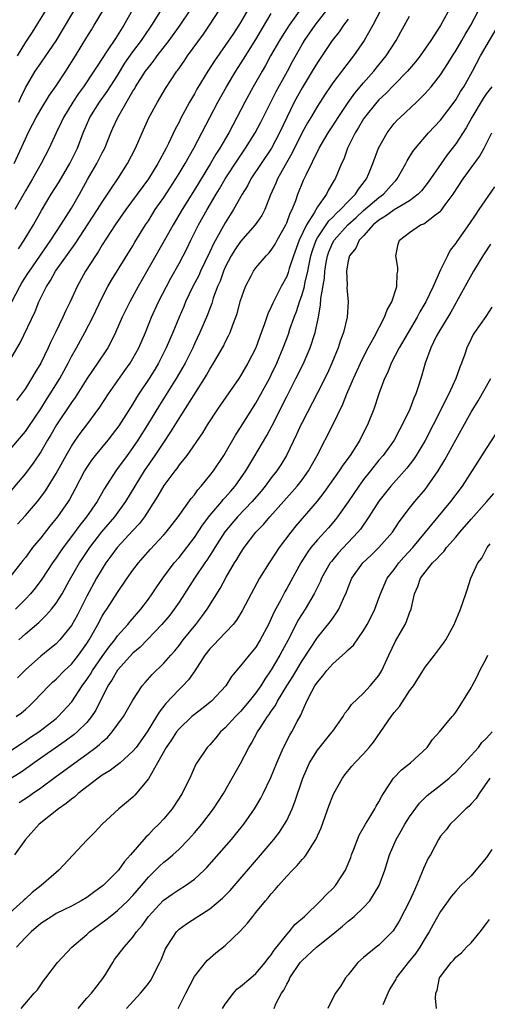
# Model space of a CAD drawing. Units: inches. Extents: x 2520000 to 2523000, y 1539000 to 1542000.
# Drawn here: x 2521872 to 2521933, y 1539160 to 1539288 of the extents above; entities that cross this region are included whole.
import ezdxf

# ---------------------------------------------------------------- set-up
doc = ezdxf.new("R2010")
doc.units = ezdxf.units.IN
doc.header["$MEASUREMENT"] = 0
doc.layers.add('LD25201539_2ft', color=74, linetype='Continuous')

msp = doc.modelspace()

# ---------------------------------------------------------------- linework, layer by layer
at = {"layer": 'LD25201539_2ft'}
for points, elevation in [([(2521910.13, 1539291), (2521907.31, 1539287), (2521906.41, 1539285.59), (2521906.05, 1539285), (2521904.91, 1539283), (2521904.25, 1539281.75), (2521903.79, 1539281), (2521902.65, 1539279), (2521901.55, 1539277), (2521900.53, 1539275), (2521899.99, 1539274.01), (2521899.48, 1539273), (2521898.32, 1539271), (2521897.8, 1539270.2), (2521897.1, 1539269), (2521895, 1539265.57), (2521893.4, 1539263), (2521892.22, 1539261), (2521891.08, 1539258.92), (2521887.69, 1539253), (2521886.59, 1539251), (2521885.61, 1539249), (2521884.73, 1539247), (2521884.17, 1539245.83), (2521883.71, 1539245), (2521882.4, 1539243), (2521881.82, 1539242.18), (2521881, 1539240.96), (2521879.47, 1539238.53), (2521879, 1539237.91), (2521877.06, 1539235), (2521876.31, 1539233.69), (2521875.89, 1539233), (2521875, 1539231.48), (2521874.01, 1539229.99), (2521873, 1539228.65), (2521870.43, 1539225.57)], 8190), ([(2521871.96, 1539222.04), (2521873, 1539223.16), (2521874.56, 1539225), (2521875, 1539225.56), (2521875.6, 1539226.4), (2521877, 1539228.64), (2521878.3, 1539231), (2521879, 1539232.2), (2521879.53, 1539233), (2521880.13, 1539233.87), (2521880.99, 1539235), (2521882.71, 1539237.29), (2521883.83, 1539239), (2521885.95, 1539242.05), (2521886.63, 1539243), (2521887, 1539243.63), (2521887.75, 1539245), (2521888.62, 1539247), (2521889.43, 1539249), (2521890.33, 1539251), (2521891.35, 1539253), (2521891.93, 1539254.07), (2521893, 1539255.99), (2521893.54, 1539257), (2521894.04, 1539257.96), (2521894.53, 1539259), (2521895.52, 1539261), (2521896.65, 1539263), (2521897.83, 1539265), (2521898.28, 1539265.72), (2521899.01, 1539267), (2521900.58, 1539269.42), (2521901.66, 1539271), (2521902.91, 1539273), (2521903.62, 1539274.38), (2521905.63, 1539278.37), (2521907.1, 1539281), (2521907.74, 1539282.26), (2521909, 1539284.48), (2521909.31, 1539285), (2521910.69, 1539287), (2521913.43, 1539290.57)], 8192), ([(2521872.09, 1539257.91), (2521872.86, 1539259), (2521874.06, 1539261), (2521875.1, 1539262.9), (2521876.36, 1539265), (2521877.38, 1539266.62), (2521878.79, 1539269), (2521879.77, 1539271), (2521880.52, 1539273), (2521881.38, 1539275), (2521882.64, 1539277), (2521883.63, 1539278.37), (2521885, 1539280.47), (2521885.96, 1539282.04), (2521887, 1539283.52), (2521888.1, 1539285), (2521888.46, 1539285.54), (2521889.47, 1539287), (2521891.57, 1539290.43)], 8180), ([(2521870.13, 1539241.87), (2521872.34, 1539245.66), (2521874.26, 1539249.74), (2521874.76, 1539251), (2521875.75, 1539253), (2521876.25, 1539253.75), (2521876.93, 1539255), (2521879.47, 1539258.53), (2521882.4, 1539263), (2521883, 1539263.97), (2521883.69, 1539265), (2521884.19, 1539265.81), (2521885.02, 1539267), (2521886.3, 1539269), (2521887.33, 1539271), (2521888.19, 1539273), (2521889.07, 1539274.93), (2521890.19, 1539277), (2521890.51, 1539277.49), (2521891.24, 1539278.76), (2521892.72, 1539281), (2521892.84, 1539281.16), (2521893.67, 1539282.33), (2521894.11, 1539283), (2521896.16, 1539285.84), (2521896.96, 1539287), (2521898.26, 1539289)], 8184), ([(2521871.25, 1539251), (2521872.28, 1539253), (2521872.55, 1539253.45), (2521873.33, 1539254.67), (2521873.52, 1539255), (2521876.32, 1539259), (2521877.62, 1539261), (2521879, 1539263.2), (2521880.05, 1539265), (2521881.1, 1539266.9), (2521882.31, 1539269), (2521883, 1539270.4), (2521883.32, 1539271), (2521884.13, 1539273), (2521884.4, 1539273.6), (2521885.01, 1539275), (2521887, 1539278.43), (2521887.23, 1539278.77), (2521887.34, 1539279), (2521888.63, 1539281), (2521889, 1539281.51), (2521889.68, 1539282.32), (2521890.16, 1539283), (2521891.7, 1539285), (2521893.13, 1539287), (2521894.48, 1539289)], 8182), ([(2521871.56, 1539269), (2521873, 1539272.23), (2521873.37, 1539273), (2521873.94, 1539274.06), (2521874.42, 1539275), (2521875, 1539276.03), (2521876.12, 1539277.88), (2521877, 1539279.12), (2521878.25, 1539281), (2521879.54, 1539283), (2521881, 1539285.44), (2521881.59, 1539286.41), (2521881.97, 1539287), (2521883.16, 1539289)], 8176), ([(2521886.96, 1539289), (2521885.83, 1539287), (2521884.71, 1539285.29), (2521883.66, 1539283.66), (2521882.34, 1539281.66), (2521881.93, 1539281), (2521880.55, 1539279), (2521879.9, 1539278.1), (2521879.19, 1539277), (2521877.98, 1539275), (2521877.68, 1539274.32), (2521877.01, 1539273), (2521876.1, 1539271), (2521875.06, 1539269), (2521873.92, 1539267), (2521873, 1539265.46), (2521871.64, 1539263)], 8178), ([(2521919.25, 1539289), (2521918.2, 1539287), (2521917.06, 1539285), (2521915.68, 1539283), (2521915.38, 1539282.62), (2521913, 1539279.49), (2521912.66, 1539279), (2521911.99, 1539278.01), (2521911, 1539276.48), (2521910.13, 1539275), (2521909.7, 1539274.3), (2521909, 1539273.02), (2521907.69, 1539270.31), (2521906.79, 1539268.79), (2521905.79, 1539267), (2521905.57, 1539266.43), (2521904.9, 1539264.9), (2521904.14, 1539263), (2521903.75, 1539262.25), (2521902.9, 1539261), (2521901, 1539258.85), (2521900.25, 1539257.75), (2521899.78, 1539257), (2521899, 1539255.51), (2521898.77, 1539255), (2521898.33, 1539253.67), (2521898.02, 1539253), (2521897.45, 1539251.45), (2521897.24, 1539250.76), (2521897, 1539250.14), (2521896.7, 1539249.3), (2521895.7, 1539247), (2521895, 1539245.52), (2521894.77, 1539245), (2521893.79, 1539243), (2521893.51, 1539242.49), (2521892.64, 1539241), (2521890.46, 1539237.54), (2521888.91, 1539235), (2521887.64, 1539233), (2521887, 1539232.04), (2521886.23, 1539231), (2521885, 1539229.3), (2521884.76, 1539229), (2521883.29, 1539226.71), (2521882.33, 1539225), (2521880.94, 1539223), (2521880.08, 1539221.92), (2521879, 1539220.46), (2521877.9, 1539219), (2521877.53, 1539218.47), (2521877, 1539217.65), (2521876.54, 1539217), (2521875.13, 1539214.87), (2521874.27, 1539213.73), (2521873.66, 1539213), (2521873, 1539212.3), (2521871.71, 1539211)], 8196), ([(2521871.81, 1539197), (2521872.49, 1539197.51), (2521873, 1539197.93), (2521873.57, 1539198.43), (2521874.16, 1539199), (2521876.04, 1539201), (2521876.53, 1539201.47), (2521877, 1539201.88), (2521878.11, 1539203), (2521879, 1539203.83), (2521879.93, 1539205), (2521881, 1539206.5), (2521881.32, 1539207), (2521882.43, 1539209), (2521883, 1539210.06), (2521883.36, 1539210.64), (2521883.62, 1539211), (2521885, 1539213.16), (2521886.25, 1539215), (2521887, 1539216.06), (2521887.7, 1539217), (2521889.25, 1539218.75), (2521891, 1539220.65), (2521891.31, 1539221), (2521892.87, 1539223), (2521894.59, 1539225.41), (2521895, 1539225.89), (2521895.46, 1539226.54), (2521895.88, 1539227), (2521897, 1539228.37), (2521897.49, 1539229), (2521898.82, 1539231), (2521900.35, 1539233.65), (2521901, 1539234.64), (2521903, 1539237.82), (2521904.75, 1539241), (2521905, 1539241.49), (2521905.71, 1539243), (2521906.56, 1539245), (2521907.22, 1539246.78), (2521907.42, 1539247.42), (2521907.96, 1539249), (2521908.26, 1539249.74), (2521908.65, 1539251), (2521909, 1539251.95), (2521909.3, 1539253), (2521909.36, 1539253.36), (2521909.75, 1539255), (2521909.91, 1539255.91), (2521910.14, 1539257), (2521910.34, 1539257.66), (2521910.82, 1539259), (2521911, 1539259.33), (2521912.47, 1539261.53), (2521913, 1539262.03), (2521913.47, 1539262.53), (2521914, 1539263), (2521915, 1539264.07), (2521915.94, 1539265), (2521916.33, 1539265.67), (2521917, 1539266.5), (2521917.21, 1539266.79), (2521917.39, 1539267), (2521917.7, 1539267.7), (2521918.22, 1539269), (2521918.96, 1539271), (2521920.06, 1539273), (2521921, 1539274.19), (2521921.38, 1539274.62), (2521921.76, 1539275), (2521923.87, 1539277), (2521924.47, 1539277.53), (2521925, 1539278.11), (2521925.78, 1539279), (2521927, 1539280.56), (2521927.97, 1539282.03), (2521928.56, 1539283), (2521929, 1539283.68), (2521929.78, 1539285), (2521930.22, 1539285.78), (2521930.96, 1539287), (2521932.33, 1539289.67)], 8202), ([(2521901.94, 1539289), (2521901, 1539287.36), (2521900.78, 1539287), (2521900.06, 1539285.94), (2521899, 1539284.34), (2521897.63, 1539282.37), (2521896.76, 1539281), (2521895.33, 1539278.67), (2521895, 1539278.08), (2521894.37, 1539277), (2521893.2, 1539274.8), (2521893, 1539274.4), (2521892.51, 1539273.49), (2521891.62, 1539271.62), (2521891.31, 1539271), (2521890.24, 1539269), (2521889, 1539267), (2521886.08, 1539263), (2521884.69, 1539261), (2521883, 1539258.4), (2521882.48, 1539257.52), (2521882.11, 1539257), (2521880.84, 1539255), (2521879.74, 1539253), (2521878.82, 1539251), (2521878.22, 1539249.78), (2521877.89, 1539249), (2521876.93, 1539247), (2521876.29, 1539245.71), (2521875.97, 1539245), (2521875, 1539243), (2521874.24, 1539241.76), (2521873.81, 1539241), (2521873, 1539239.73), (2521872.49, 1539239), (2521871.85, 1539238.15)], 8186), ([(2521876.18, 1539289.82), (2521873.89, 1539286.11), (2521873, 1539284.78), (2521871.93, 1539283)], 8172), ([(2521928.44, 1539289.56), (2521927, 1539286.95), (2521925.75, 1539285), (2521924.36, 1539283), (2521923.77, 1539282.23), (2521922.74, 1539281), (2521921, 1539279.26), (2521919.89, 1539278.11), (2521919, 1539277.28), (2521918.75, 1539277), (2521917.11, 1539275), (2521917, 1539274.83), (2521916.33, 1539273.67), (2521915.9, 1539273), (2521914.92, 1539271), (2521914.43, 1539269.57), (2521914.15, 1539269), (2521913.31, 1539267), (2521913.18, 1539266.82), (2521912.44, 1539265.56), (2521912.17, 1539265), (2521911, 1539263.36), (2521910.56, 1539262.56), (2521909.58, 1539261), (2521908.61, 1539259), (2521907.88, 1539257), (2521907.34, 1539255.34), (2521907.19, 1539254.81), (2521907, 1539254.3), (2521906.3, 1539253), (2521905.61, 1539251.61), (2521905.28, 1539251), (2521905.19, 1539250.81), (2521905, 1539250.33), (2521904.56, 1539249.44), (2521904.12, 1539248.12), (2521903.51, 1539246.49), (2521902.97, 1539245), (2521901.95, 1539243), (2521901, 1539241.38), (2521900.76, 1539241), (2521898.41, 1539237.59), (2521897.98, 1539237), (2521896.67, 1539235), (2521896.05, 1539233.95), (2521893.99, 1539231), (2521893, 1539229.76), (2521892.69, 1539229.31), (2521892.44, 1539229), (2521891, 1539227.09), (2521890.25, 1539225.75), (2521888.48, 1539223), (2521887.86, 1539222.14), (2521887, 1539221.24), (2521884.94, 1539219), (2521884.13, 1539217.87), (2521883.49, 1539217), (2521883, 1539216.24), (2521882.27, 1539215), (2521881, 1539212.66), (2521879.77, 1539210.23), (2521879, 1539208.85), (2521877.5, 1539207), (2521877, 1539206.49), (2521876.19, 1539205.81), (2521875, 1539204.88), (2521873, 1539203.1), (2521871.96, 1539202.04)], 8200), ([(2521872.17, 1539277), (2521872.41, 1539277.59), (2521873, 1539278.87), (2521874.27, 1539281), (2521875, 1539282.06), (2521875.67, 1539283), (2521877, 1539284.98), (2521879.98, 1539290.02)], 8174), ([(2521871, 1539231.72), (2521872.5, 1539233.5), (2521873, 1539234.12), (2521873.36, 1539234.64), (2521875, 1539237.08), (2521875.74, 1539238.26), (2521876.23, 1539239), (2521877.47, 1539241), (2521878.55, 1539243), (2521879, 1539243.88), (2521879.64, 1539245), (2521880.74, 1539247), (2521881.77, 1539249), (2521883, 1539251.56), (2521883.74, 1539253), (2521884.19, 1539253.81), (2521887, 1539258.3), (2521887.26, 1539258.74), (2521888.65, 1539261), (2521889, 1539261.53), (2521889.91, 1539263), (2521891, 1539264.58), (2521892.58, 1539267), (2521893, 1539267.69), (2521893.78, 1539269), (2521894.91, 1539271), (2521895.97, 1539273), (2521898.03, 1539277), (2521899.16, 1539279), (2521900.37, 1539281), (2521901.4, 1539282.6), (2521903, 1539285.16), (2521905, 1539288.52)], 8188), ([(2521915, 1539287.78), (2521914.41, 1539287), (2521913.84, 1539286.16), (2521912.93, 1539285), (2521911, 1539282.13), (2521910.32, 1539281), (2521909, 1539278.85), (2521907.99, 1539277), (2521907, 1539275), (2521906.07, 1539273), (2521905.01, 1539270.99), (2521903.66, 1539269), (2521902.35, 1539267), (2521901.9, 1539266.1), (2521901.22, 1539265), (2521900.1, 1539263), (2521899, 1539261.27), (2521897.46, 1539258.54), (2521897, 1539257.52), (2521895.8, 1539255), (2521895.56, 1539254.44), (2521894.81, 1539253), (2521893.85, 1539251), (2521893.6, 1539250.4), (2521892.99, 1539249), (2521892.18, 1539247), (2521891.34, 1539245), (2521890.32, 1539243), (2521889.83, 1539242.17), (2521889.11, 1539241), (2521887.78, 1539239), (2521887.48, 1539238.52), (2521887, 1539237.72), (2521885.15, 1539234.85), (2521884.29, 1539233.71), (2521883.72, 1539233), (2521882.07, 1539231), (2521881.62, 1539230.38), (2521881, 1539229.48), (2521880.71, 1539229), (2521879.44, 1539226.56), (2521878.73, 1539225.28), (2521878.55, 1539225), (2521877.18, 1539223), (2521876.2, 1539221.8), (2521875, 1539220.26), (2521873.95, 1539219), (2521873.53, 1539218.47), (2521873, 1539217.71), (2521872.68, 1539217.32), (2521871, 1539215.14)], 8194), ([(2521872.14, 1539207), (2521873, 1539207.76), (2521874.74, 1539209.26), (2521875, 1539209.53), (2521875.76, 1539210.24), (2521876.41, 1539211), (2521877, 1539211.75), (2521877.77, 1539213), (2521878.74, 1539214.74), (2521880.04, 1539217), (2521880.42, 1539217.58), (2521881.38, 1539219), (2521882.96, 1539221.04), (2521884.63, 1539223), (2521886.08, 1539225), (2521887.29, 1539227), (2521888.52, 1539229), (2521889.88, 1539231), (2521891, 1539232.7), (2521891.93, 1539234.07), (2521893, 1539235.82), (2521896.32, 1539241), (2521896.57, 1539241.43), (2521897, 1539242.21), (2521897.5, 1539243), (2521898.76, 1539245.24), (2521899, 1539245.75), (2521899.44, 1539246.56), (2521899.64, 1539247), (2521899.98, 1539247.98), (2521900.38, 1539249), (2521900.54, 1539249.46), (2521901, 1539251.18), (2521901.64, 1539253), (2521902.36, 1539254.36), (2521902.68, 1539255), (2521903, 1539255.43), (2521904.34, 1539257), (2521904.67, 1539257.33), (2521905, 1539257.72), (2521905.49, 1539258.51), (2521905.75, 1539259), (2521906.88, 1539261), (2521907, 1539261.27), (2521907.46, 1539262.54), (2521907.71, 1539263), (2521908.18, 1539264.18), (2521908.45, 1539265), (2521909.19, 1539266.81), (2521909.54, 1539267.53), (2521911.24, 1539271), (2521912.4, 1539273), (2521913, 1539273.91), (2521913.68, 1539275), (2521915, 1539276.95), (2521915.85, 1539278.15), (2521917, 1539279.51), (2521918.32, 1539281), (2521919, 1539281.85), (2521919.95, 1539283), (2521921.24, 1539285), (2521921.86, 1539286.14), (2521923, 1539288.16)], 8198), ([(2521871, 1539192.52), (2521872.48, 1539193.52), (2521873, 1539193.84), (2521873.69, 1539194.31), (2521874.74, 1539195), (2521877, 1539196.77), (2521877.28, 1539197), (2521879.06, 1539198.94), (2521880.41, 1539201), (2521881, 1539201.82), (2521881.46, 1539202.54), (2521881.72, 1539203), (2521883, 1539204.83), (2521883.91, 1539206.09), (2521884.65, 1539207), (2521885, 1539207.5), (2521886.34, 1539209), (2521886.63, 1539209.37), (2521888.04, 1539211), (2521889, 1539212.28), (2521889.52, 1539213), (2521890.1, 1539213.9), (2521890.87, 1539215), (2521892.37, 1539217), (2521893, 1539217.73), (2521893.56, 1539218.44), (2521895, 1539220.31), (2521896.06, 1539221.94), (2521897, 1539223.16), (2521898.55, 1539225), (2521898.75, 1539225.25), (2521899, 1539225.52), (2521899.68, 1539226.32), (2521900.28, 1539227), (2521901, 1539228), (2521901.69, 1539229), (2521902.74, 1539230.74), (2521904.41, 1539233.59), (2521905.11, 1539234.89), (2521907, 1539238.66), (2521908.21, 1539241), (2521909.13, 1539242.87), (2521910.06, 1539245), (2521910.7, 1539247), (2521911.12, 1539249), (2521911.41, 1539250.59), (2521911.44, 1539251.44), (2521911.91, 1539254.09), (2521911.95, 1539255), (2521912.13, 1539256.13), (2521912.29, 1539257), (2521912.48, 1539257.52), (2521913, 1539258.7), (2521913.17, 1539259), (2521914.97, 1539261.03), (2521916.03, 1539261.97), (2521917, 1539262.88), (2521919, 1539264.59), (2521919.58, 1539265), (2521920.26, 1539265.74), (2521921, 1539266.59), (2521921.2, 1539266.8), (2521921.38, 1539267), (2521922.5, 1539269), (2521922.66, 1539269.34), (2521923.43, 1539270.57), (2521923.76, 1539271), (2521925.45, 1539273), (2521927, 1539274.66), (2521928.8, 1539277), (2521929, 1539277.27), (2521929.63, 1539278.37), (2521930.05, 1539279), (2521931.16, 1539281), (2521932.21, 1539283), (2521934.54, 1539287)], 8204), ([(2521933.68, 1539279), (2521933, 1539278.12), (2521932.55, 1539277.45), (2521931.07, 1539275), (2521930.34, 1539273.66), (2521929, 1539271.57), (2521927.88, 1539270.12), (2521927.08, 1539269), (2521925.42, 1539266.58), (2521924.54, 1539265.46), (2521924.11, 1539265), (2521923, 1539264.16), (2521921, 1539262.96), (2521919.86, 1539262.14), (2521919, 1539261.63), (2521918.25, 1539261), (2521917, 1539259.6), (2521916.44, 1539259), (2521916.01, 1539257.99), (2521915.17, 1539257), (2521915, 1539256.33), (2521914.78, 1539255), (2521914.85, 1539253.15), (2521914.83, 1539252.83), (2521914.98, 1539251), (2521914.87, 1539249), (2521914.38, 1539247), (2521914, 1539246), (2521913.68, 1539245), (2521912.88, 1539243), (2521912.3, 1539241.7), (2521911, 1539239.13), (2521909, 1539235.3), (2521908.86, 1539235), (2521908.29, 1539233.71), (2521906.98, 1539231), (2521906.23, 1539229.77), (2521905.72, 1539229), (2521905, 1539228.08), (2521904.21, 1539227), (2521903.66, 1539226.34), (2521902.51, 1539225), (2521900.61, 1539223), (2521898.95, 1539221.05), (2521897.64, 1539219), (2521897.41, 1539218.59), (2521897, 1539217.97), (2521896.63, 1539217.37), (2521896.36, 1539217), (2521895, 1539215), (2521893.72, 1539213), (2521893, 1539211.91), (2521892.37, 1539211), (2521891.78, 1539210.22), (2521890.74, 1539209), (2521887.94, 1539206.06), (2521887, 1539205.25), (2521885, 1539203.05), (2521884.25, 1539201.75), (2521883.75, 1539201), (2521882.17, 1539197.83), (2521881.62, 1539197), (2521881, 1539196.25), (2521879.76, 1539195), (2521879.35, 1539194.65), (2521878.2, 1539193.8), (2521874.15, 1539191), (2521873.49, 1539190.51), (2521872.31, 1539189.69), (2521871, 1539188.85)], 8206), ([(2521872.18, 1539185.82), (2521873.39, 1539186.61), (2521873.93, 1539187), (2521875, 1539187.73), (2521876.89, 1539189.11), (2521879.44, 1539191), (2521881, 1539192.11), (2521882.19, 1539193), (2521882.65, 1539193.35), (2521883, 1539193.72), (2521883.7, 1539194.3), (2521884.31, 1539195), (2521885.75, 1539197), (2521887, 1539199.16), (2521888.21, 1539201), (2521888.57, 1539201.43), (2521889.5, 1539202.5), (2521891, 1539203.95), (2521891.91, 1539205), (2521892.43, 1539205.57), (2521893, 1539206.27), (2521893.55, 1539207), (2521895.17, 1539209), (2521895.97, 1539210.03), (2521896.66, 1539211), (2521898.34, 1539213.66), (2521899.14, 1539215.14), (2521900.23, 1539217), (2521900.53, 1539217.47), (2521901, 1539218.29), (2521901.46, 1539219), (2521903, 1539221), (2521903.98, 1539222.02), (2521904.79, 1539223), (2521907.73, 1539226.27), (2521908.36, 1539227), (2521909, 1539227.84), (2521909.83, 1539229), (2521910.98, 1539231), (2521913.01, 1539234.99), (2521914.31, 1539237.69), (2521914.83, 1539239), (2521915.69, 1539241), (2521916.59, 1539243), (2521917, 1539243.84), (2521917.61, 1539245), (2521918.39, 1539246.39), (2521919.74, 1539249), (2521920.06, 1539249.94), (2521920.69, 1539251), (2521921.33, 1539253), (2521921.37, 1539254.63), (2521921.46, 1539255), (2521921.46, 1539255.46), (2521921.21, 1539257), (2521921.52, 1539258.48), (2521921.68, 1539259), (2521923, 1539260.02), (2521924.43, 1539261), (2521924.84, 1539261.16), (2521925, 1539261.27), (2521926.25, 1539262.25), (2521927, 1539262.8), (2521927.1, 1539262.9), (2521927.62, 1539263.62), (2521928.66, 1539265), (2521929.98, 1539267), (2521931, 1539268.42), (2521932.1, 1539269.9), (2521932.71, 1539271), (2521933.68, 1539273)], 8208), ([(2521934.05, 1539265.95), (2521932.02, 1539263), (2521931.59, 1539262.41), (2521930.79, 1539261.21), (2521929.15, 1539258.85), (2521929, 1539258.61), (2521928.29, 1539257.71), (2521927.91, 1539257), (2521927, 1539255.15), (2521926.06, 1539253), (2521925.12, 1539251), (2521924.33, 1539249.67), (2521923.98, 1539249), (2521921.64, 1539245), (2521920.58, 1539243), (2521920.16, 1539241.84), (2521919.72, 1539241), (2521919, 1539239), (2521918.32, 1539237), (2521917.52, 1539235), (2521917.33, 1539234.67), (2521916.52, 1539233), (2521915.24, 1539231), (2521914.29, 1539229.71), (2521913.84, 1539229), (2521911.83, 1539226.17), (2521910.95, 1539225.05), (2521908.18, 1539221.82), (2521907.52, 1539221), (2521906.04, 1539219), (2521904.71, 1539217), (2521903.48, 1539215), (2521902.38, 1539213), (2521901.22, 1539210.78), (2521900.46, 1539209.54), (2521900.03, 1539209), (2521898.12, 1539207), (2521897.59, 1539206.41), (2521897, 1539205.82), (2521896.36, 1539205), (2521895.05, 1539202.95), (2521894.23, 1539201.77), (2521893.51, 1539201), (2521893, 1539200.51), (2521891.29, 1539198.71), (2521890.41, 1539197.59), (2521890.08, 1539197), (2521888.85, 1539195), (2521887.41, 1539193), (2521887, 1539192.48), (2521885.33, 1539191), (2521885, 1539190.73), (2521884.02, 1539189.98), (2521883, 1539189.38), (2521882.46, 1539189), (2521879.89, 1539187), (2521879.43, 1539186.57), (2521879, 1539186.26), (2521878.32, 1539185.68), (2521877.3, 1539185), (2521874.78, 1539183), (2521873.03, 1539181), (2521871.58, 1539179)], 8210), ([(2521933.51, 1539258.49), (2521932.52, 1539257), (2521931.29, 1539255), (2521929.1, 1539251), (2521929, 1539250.84), (2521928.34, 1539249.66), (2521926.75, 1539247), (2521926.47, 1539246.47), (2521925.76, 1539245), (2521925, 1539243), (2521924.57, 1539241.43), (2521924.2, 1539240.2), (2521923.8, 1539239), (2521923.54, 1539238.46), (2521923.01, 1539237), (2521922.04, 1539235), (2521921.67, 1539234.33), (2521920.97, 1539233), (2521919.55, 1539231), (2521919, 1539230.37), (2521917.89, 1539229), (2521917, 1539227.86), (2521916.37, 1539227), (2521915, 1539224.96), (2521913.61, 1539223), (2521913.34, 1539222.66), (2521912.42, 1539221.58), (2521911, 1539220.03), (2521910.15, 1539219), (2521909.66, 1539218.34), (2521908.83, 1539217), (2521907, 1539213.69), (2521906.75, 1539213.25), (2521906.22, 1539212.22), (2521905.37, 1539210.63), (2521905, 1539209.76), (2521904.63, 1539209), (2521903.57, 1539207), (2521903, 1539206.06), (2521902.1, 1539205), (2521901, 1539203.59), (2521899.8, 1539202.2), (2521899.08, 1539201), (2521897.22, 1539199), (2521897, 1539198.82), (2521895.98, 1539198.02), (2521895, 1539197.28), (2521894.68, 1539197), (2521893, 1539195.42), (2521892.68, 1539195), (2521892.02, 1539193.98), (2521891.33, 1539193), (2521890.21, 1539191), (2521889, 1539188.88), (2521887.24, 1539186.76), (2521887, 1539186.51), (2521886.18, 1539185.82), (2521885.16, 1539185), (2521883.01, 1539182.99), (2521882.04, 1539181.96), (2521881, 1539180.9), (2521877.37, 1539177), (2521877, 1539176.72), (2521875.06, 1539175), (2521873.89, 1539174.11), (2521873, 1539173.26), (2521872.86, 1539173.14), (2521872.73, 1539173), (2521871, 1539171.47)], 8212), ([(2521933.71, 1539250.29), (2521932.92, 1539249.08), (2521931.45, 1539247), (2521931.28, 1539246.72), (2521931, 1539246.16), (2521930.44, 1539245), (2521930.17, 1539244.17), (2521929.74, 1539243), (2521929.51, 1539242.49), (2521928.99, 1539241), (2521928.09, 1539239), (2521927.71, 1539238.29), (2521927.1, 1539237), (2521925, 1539232.94), (2521923.85, 1539231), (2521923.51, 1539230.49), (2521922.65, 1539229.35), (2521920.54, 1539227), (2521919, 1539225.06), (2521917.7, 1539223), (2521916.59, 1539221.41), (2521916.27, 1539221), (2521913.72, 1539218.28), (2521912.81, 1539217.19), (2521912.67, 1539217), (2521911.54, 1539215), (2521911.39, 1539214.61), (2521910.58, 1539213), (2521909.4, 1539211), (2521909, 1539210.4), (2521908.47, 1539209.53), (2521907.39, 1539207.39), (2521906.42, 1539205.58), (2521906.13, 1539205), (2521905, 1539203.07), (2521904.14, 1539201.86), (2521903.63, 1539201), (2521903, 1539200.09), (2521902.14, 1539199), (2521901, 1539197.66), (2521900.35, 1539197), (2521899, 1539195.54), (2521898.41, 1539195), (2521897.78, 1539194.22), (2521897, 1539193.34), (2521896.66, 1539193), (2521895.31, 1539191), (2521895.2, 1539190.8), (2521894.38, 1539189), (2521893.81, 1539187.81), (2521893.4, 1539187), (2521892.09, 1539185), (2521891, 1539183.71), (2521890.36, 1539183), (2521889.67, 1539182.33), (2521889, 1539181.62), (2521888.68, 1539181.32), (2521888.42, 1539181), (2521886.69, 1539179), (2521885.88, 1539178.12), (2521885.1, 1539177), (2521885, 1539176.89), (2521883.11, 1539175), (2521883, 1539174.91), (2521881.88, 1539174.12), (2521881, 1539173.46), (2521880.24, 1539173), (2521879, 1539172.34), (2521877, 1539171.35), (2521876.44, 1539171), (2521875, 1539170.05), (2521873.75, 1539169), (2521873, 1539168.26), (2521871.84, 1539167)], 8214), ([(2521872.45, 1539159), (2521874.16, 1539161), (2521874.57, 1539161.43), (2521875.38, 1539162.62), (2521875.68, 1539163), (2521877.18, 1539165), (2521879.05, 1539167), (2521881, 1539168.65), (2521881.35, 1539169), (2521883.47, 1539170.53), (2521884.03, 1539171), (2521885, 1539171.74), (2521886.32, 1539173), (2521887, 1539173.72), (2521888.09, 1539175), (2521889, 1539176.12), (2521890.46, 1539177.54), (2521891, 1539178.04), (2521891.54, 1539178.45), (2521892.18, 1539179), (2521893, 1539179.76), (2521894.21, 1539181), (2521895, 1539181.88), (2521895.97, 1539183), (2521897.5, 1539185), (2521898.76, 1539187), (2521899.91, 1539189), (2521900.3, 1539189.7), (2521901, 1539190.91), (2521902.08, 1539193), (2521902.44, 1539193.56), (2521903.22, 1539195), (2521903.58, 1539195.58), (2521904.52, 1539197), (2521904.73, 1539197.27), (2521905, 1539197.69), (2521905.55, 1539198.45), (2521905.82, 1539199), (2521907.01, 1539201), (2521907.79, 1539202.21), (2521909, 1539204.28), (2521911, 1539207.28), (2521912.67, 1539209.33), (2521913, 1539209.83), (2521913.5, 1539210.5), (2521913.78, 1539211), (2521914.39, 1539212.39), (2521914.79, 1539213.21), (2521915, 1539213.8), (2521915.49, 1539215), (2521916.89, 1539217), (2521917.99, 1539218.01), (2521918.98, 1539219), (2521920.76, 1539221), (2521921.65, 1539222.35), (2521923, 1539224.15), (2521923.67, 1539225), (2521925, 1539226.57), (2521925.34, 1539227), (2521926.73, 1539229), (2521927.58, 1539230.42), (2521929, 1539233.05), (2521929.71, 1539234.29), (2521931, 1539236.64), (2521931.9, 1539238.1), (2521933.54, 1539241)], 8216), ([(2521879.85, 1539159), (2521881, 1539160.33), (2521881.6, 1539161), (2521883.09, 1539162.91), (2521883.42, 1539163.42), (2521884.36, 1539165), (2521884.61, 1539165.39), (2521885.84, 1539167), (2521887, 1539168.29), (2521887.48, 1539169), (2521888.18, 1539169.82), (2521889.01, 1539171), (2521890.95, 1539173.05), (2521892.12, 1539173.88), (2521893, 1539174.48), (2521893.83, 1539175), (2521895, 1539175.85), (2521896.25, 1539177), (2521896.63, 1539177.37), (2521897.57, 1539178.43), (2521899.81, 1539181), (2521900.35, 1539181.65), (2521901.44, 1539183), (2521902.82, 1539185), (2521903.62, 1539186.38), (2521903.94, 1539187), (2521904.93, 1539189.07), (2521905.7, 1539191), (2521906.59, 1539193), (2521907.42, 1539194.58), (2521907.68, 1539195), (2521908.36, 1539196.36), (2521908.82, 1539197.18), (2521909, 1539197.64), (2521909.61, 1539199), (2521910.26, 1539200.26), (2521910.67, 1539201), (2521911, 1539201.5), (2521911.7, 1539202.3), (2521912.22, 1539203), (2521913, 1539203.88), (2521914.66, 1539205.34), (2521915, 1539205.71), (2521915.68, 1539206.32), (2521917, 1539208.19), (2521917.49, 1539209), (2521918.01, 1539209.99), (2521918.48, 1539211), (2521919, 1539212.42), (2521919.19, 1539213), (2521920.08, 1539215), (2521921, 1539216.17), (2521921.61, 1539217), (2521922.26, 1539217.74), (2521923.43, 1539219), (2521928.37, 1539225), (2521929.86, 1539227), (2521931.88, 1539230.12), (2521933, 1539231.92), (2521934.22, 1539233.78)], 8218), ([(2521886.18, 1539159), (2521887.97, 1539161), (2521888.45, 1539161.55), (2521889, 1539162.24), (2521889.31, 1539162.69), (2521889.5, 1539163), (2521889.98, 1539163.98), (2521890.51, 1539165), (2521890.67, 1539165.33), (2521891.24, 1539166.76), (2521891.36, 1539167), (2521892.1, 1539168.1), (2521892.68, 1539169), (2521893, 1539169.32), (2521893.96, 1539170.04), (2521895.42, 1539171), (2521897, 1539171.99), (2521898.64, 1539173.36), (2521899.63, 1539174.37), (2521903.35, 1539178.65), (2521905.32, 1539181), (2521906.05, 1539181.95), (2521906.73, 1539183), (2521907, 1539183.49), (2521907.71, 1539185), (2521908.08, 1539185.92), (2521909.08, 1539189), (2521909.97, 1539191), (2521911, 1539192.63), (2521912.05, 1539193.95), (2521912.93, 1539195), (2521913, 1539195.12), (2521914.34, 1539197), (2521914.57, 1539197.43), (2521915, 1539197.94), (2521915.42, 1539198.58), (2521917, 1539200.05), (2521917.88, 1539201), (2521919, 1539202.34), (2521919.39, 1539203), (2521920.29, 1539205), (2521921.17, 1539206.83), (2521922.42, 1539209), (2521922.6, 1539209.4), (2521923, 1539210.53), (2521923.18, 1539211), (2521923.64, 1539213), (2521924.06, 1539213.94), (2521924.41, 1539215), (2521925, 1539215.8), (2521925.97, 1539217), (2521926.51, 1539217.49), (2521927, 1539218.08), (2521927.47, 1539218.53), (2521927.8, 1539219), (2521929, 1539220.37), (2521929.52, 1539221), (2521931, 1539222.7), (2521933.06, 1539225), (2521933.95, 1539226.05)], 8220), ([(2521892.86, 1539159), (2521893.87, 1539161), (2521895, 1539163.15), (2521896.44, 1539165), (2521896.7, 1539165.3), (2521897.77, 1539166.23), (2521899, 1539167.22), (2521900.94, 1539169.06), (2521901.91, 1539170.09), (2521902.58, 1539171), (2521903, 1539171.49), (2521904.23, 1539173), (2521904.59, 1539173.41), (2521905, 1539173.92), (2521905.52, 1539174.48), (2521905.92, 1539175), (2521907, 1539176.23), (2521907.74, 1539177), (2521908.37, 1539177.63), (2521909, 1539178.39), (2521909.31, 1539178.69), (2521909.53, 1539179), (2521910.4, 1539180.4), (2521910.81, 1539181), (2521911.47, 1539182.53), (2521912.52, 1539185.48), (2521913, 1539186.69), (2521913.15, 1539187), (2521914.27, 1539189), (2521914.57, 1539189.43), (2521915.46, 1539190.54), (2521915.87, 1539191), (2521917, 1539192.14), (2521917.75, 1539193), (2521918.31, 1539193.69), (2521920.6, 1539197), (2521921, 1539197.53), (2521921.67, 1539198.33), (2521923, 1539200.35), (2521923.49, 1539201), (2521924.08, 1539201.92), (2521925, 1539203.43), (2521926.25, 1539205), (2521927.42, 1539206.58), (2521927.7, 1539207), (2521928.79, 1539209), (2521929.6, 1539211), (2521930.29, 1539213), (2521930.5, 1539213.5), (2521930.96, 1539215), (2521931.87, 1539217), (2521932.37, 1539217.63), (2521933, 1539218.86), (2521933.09, 1539219), (2521933.49, 1539219.49)], 8222), ([(2521898.65, 1539159), (2521899, 1539159.57), (2521900.06, 1539161), (2521900.5, 1539161.5), (2521901, 1539161.88), (2521902.35, 1539163), (2521903, 1539163.57), (2521904.22, 1539165), (2521904.54, 1539165.46), (2521905, 1539165.98), (2521905.39, 1539166.61), (2521907, 1539168.63), (2521907.34, 1539169), (2521908.07, 1539169.93), (2521909.31, 1539171), (2521911.42, 1539173), (2521912.17, 1539173.83), (2521913, 1539174.61), (2521913.34, 1539175), (2521914.64, 1539177), (2521914.76, 1539177.24), (2521915.33, 1539178.67), (2521915.44, 1539179), (2521915.73, 1539179.73), (2521916.2, 1539181), (2521916.43, 1539181.57), (2521917.25, 1539183), (2521917.69, 1539183.69), (2521918.47, 1539185), (2521918.66, 1539185.34), (2521919, 1539185.92), (2521919.36, 1539186.64), (2521919.58, 1539187), (2521920.91, 1539189), (2521921.93, 1539190.07), (2521923.12, 1539191), (2521925.28, 1539193), (2521925.99, 1539194.01), (2521926.9, 1539195), (2521928.52, 1539197), (2521928.75, 1539197.25), (2521929, 1539197.58), (2521929.57, 1539198.43), (2521931, 1539200.74), (2521931.13, 1539201), (2521931.79, 1539202.21), (2521932.13, 1539203), (2521933, 1539204.61), (2521933.19, 1539205)], 8224), ([(2521905.35, 1539159), (2521905.6, 1539159.6), (2521906.33, 1539161), (2521906.61, 1539161.39), (2521907, 1539162.18), (2521907.31, 1539162.69), (2521907.43, 1539163), (2521908.77, 1539165), (2521909, 1539165.27), (2521910.86, 1539167), (2521913, 1539168.69), (2521914.27, 1539169.73), (2521915, 1539170.38), (2521915.36, 1539170.64), (2521915.77, 1539171), (2521917, 1539172.15), (2521917.8, 1539173), (2521919.03, 1539175), (2521919.76, 1539177), (2521920.39, 1539179), (2521921.25, 1539181), (2521921.89, 1539182.11), (2521922.38, 1539183), (2521923, 1539183.97), (2521924.26, 1539185.74), (2521925.28, 1539186.72), (2521927, 1539188.07), (2521928.12, 1539189), (2521928.59, 1539189.41), (2521929, 1539189.76), (2521931, 1539191.92), (2521931.95, 1539193), (2521932.39, 1539193.61), (2521933, 1539194.21), (2521933.73, 1539195)], 8226), ([(2521933.45, 1539189), (2521932.05, 1539187), (2521931.65, 1539186.35), (2521931, 1539185.65), (2521930.71, 1539185.29), (2521930.32, 1539185), (2521929, 1539183.68), (2521928.27, 1539183), (2521927.73, 1539182.27), (2521927, 1539181.42), (2521926.74, 1539181), (2521925.71, 1539179), (2521925.42, 1539178.58), (2521925, 1539177.69), (2521924.79, 1539177.21), (2521924.56, 1539176.56), (2521923.9, 1539175), (2521923.61, 1539174.39), (2521923, 1539172.98), (2521921.64, 1539170.36), (2521921, 1539169.31), (2521920.87, 1539169.13), (2521919, 1539167.25), (2521918.65, 1539167), (2521917, 1539165.63), (2521916.27, 1539165), (2521915, 1539163.37), (2521914.67, 1539163), (2521914.03, 1539161.97), (2521913.35, 1539161), (2521913, 1539160.35), (2521912.34, 1539159)], 8228), ([(2521933.68, 1539179.68), (2521933, 1539178.66), (2521931.63, 1539177), (2521931, 1539176.29), (2521929.67, 1539175), (2521929, 1539174.28), (2521928.42, 1539173.58), (2521927.99, 1539173), (2521927, 1539171.62), (2521926.05, 1539169.95), (2521925.53, 1539169), (2521925, 1539168.14), (2521924.34, 1539167), (2521923.79, 1539166.21), (2521922.81, 1539165), (2521921.26, 1539163), (2521921.18, 1539162.82), (2521920.44, 1539161.56), (2521920.16, 1539161), (2521919.5, 1539159.5)], 8230), ([(2521926.49, 1539159), (2521926.37, 1539160.37), (2521926.4, 1539161), (2521926.6, 1539161.4), (2521926.9, 1539163), (2521927, 1539163.16), (2521928.39, 1539165), (2521928.7, 1539165.3), (2521929, 1539165.68), (2521929.75, 1539166.25), (2521930.4, 1539167), (2521931, 1539167.57), (2521932.18, 1539169), (2521933, 1539170.05), (2521933.4, 1539170.6)], 8232)]:
    msp.add_lwpolyline(points, dxfattribs=dict(at, elevation=elevation))

doc.saveas('drawing.dxf')
